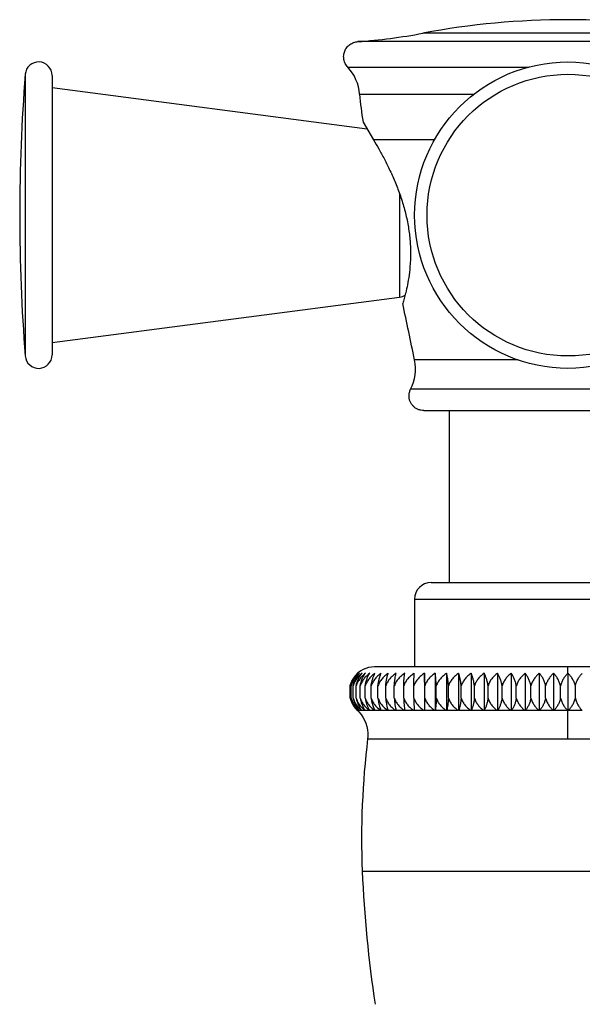
# Model space of a CAD drawing. Units: inches. Extents: x 0.3 to 21.6, y 5.3 to 13.3.
# Drawn here: x 8.3 to 9.5, y 6.4 to 8.6 of the extents above; entities that cross this region are included whole.
import ezdxf

# ---------------------------------------------------------------- set-up
doc = ezdxf.new("R2010")
doc.units = ezdxf.units.IN
doc.header["$LTSCALE"] = 1.21
doc.header["$MEASUREMENT"] = 0
doc.layers.get('0').update_dxf_attribs({"linetype": 'CONTINUOUS'})

msp = doc.modelspace()

# ---------------------------------------------------------------- linework, layer by layer
at = {"color": 9, "linetype": 'Continuous'}
for p, q in [((9.7994, 8.5661), (9.1511, 8.5661)), ((9.9447, 8.5473), (9.0058, 8.5473)), ((8.9832, 8.4902), (9.3877, 8.4902)), ((8.2626, 8.4742), (8.2626, 7.8445)), ((9.0098, 8.4297), (9.265, 8.4297)), ((9.1772, 8.3277), (9.041, 8.3277)), ((9.0991, 8.207), (9.0991, 7.9759)), ((9.3643, 7.8356), (9.1325, 7.8356)), ((9.8267, 7.7703), (9.1238, 7.7703)), ((9.1322, 7.3009), (9.8182, 7.3009)), ((9.4752, 7.1351), (9.4752, 7.1493)), ((9.0044, 7.0525), (9.0052, 7.0525)), ((9.0055, 7.0525), (9.0086, 7.0525)), ((9.0089, 7.0525), (9.014, 7.0525)), ((9.0144, 7.0525), (9.0216, 7.0525)), ((9.0221, 7.0525), (9.0313, 7.0525)), ((9.0318, 7.0525), (9.043, 7.0525)), ((9.0437, 7.0525), (9.0568, 7.0525)), ((9.0576, 7.0525), (9.0725, 7.0525)), ((9.0734, 7.0525), (9.0901, 7.0525)), ((9.091, 7.0525), (9.1094, 7.0525)), ((9.1105, 7.0525), (9.1305, 7.0525)), ((9.1317, 7.0525), (9.1532, 7.0525)), ((9.1545, 7.0525), (9.1774, 7.0525)), ((9.1787, 7.0525), (9.203, 7.0525)), ((9.2044, 7.0525), (9.2299, 7.0525)), ((9.2313, 7.0525), (9.2578, 7.0525)), ((9.2594, 7.0525), (9.2869, 7.0525)), ((9.2884, 7.0525), (9.3167, 7.0525)), ((9.3183, 7.0525), (9.3474, 7.0525)), ((9.349, 7.0525), (9.3786, 7.0525)), ((9.3803, 7.0525), (9.4103, 7.0525)), ((9.412, 7.0525), (9.4422, 7.0525)), ((9.4439, 7.0525), (9.4744, 7.0525)), ((9.4752, 6.9889), (9.4752, 7.0517)), ((9.4761, 7.0525), (9.5065, 7.0525)), ((9.0277, 6.9889), (9.9228, 6.9889)), ((9.0156, 6.693), (9.9348, 6.693))]:
    msp.add_line(p, q, dxfattribs=at)
at = {"color": 7, "linetype": 'Continuous'}
for p, q in [((8.3225, 8.4719), (8.3225, 7.8469)), ((8.3225, 8.4444), (9.0265, 8.3523)), ((9.0174, 8.3676), (9.041, 8.3277)), ((8.3225, 7.8744), (9.0991, 7.9759)), ((9.1531, 7.7224), (9.7973, 7.7224)), ((9.2102, 7.7224), (9.2102, 7.3382)), ((9.1695, 7.3382), (9.781, 7.3382)), ((9.1322, 7.3009), (9.1322, 7.1493)), ((9.0073, 7.1369), (9.0052, 7.1351)), ((9.9076, 7.1493), (9.0428, 7.1493)), ((9.1544, 7.1351), (9.1544, 7.0517)), ((9.1786, 7.1351), (9.1786, 7.0517)), ((9.2042, 7.1351), (9.2042, 7.0517)), ((9.231, 7.1351), (9.231, 7.0517)), ((9.259, 7.1351), (9.259, 7.0517)), ((9.288, 7.1351), (9.288, 7.0517)), ((9.3178, 7.1351), (9.3178, 7.0517)), ((9.3484, 7.1351), (9.3484, 7.0517)), ((9.3796, 7.1351), (9.3796, 7.0517)), ((9.4112, 7.1351), (9.4112, 7.0517)), ((9.4431, 7.1351), (9.4431, 7.0517)), ((9.4752, 7.1351), (9.4752, 7.0517)), ((8.9886, 7.0798), (8.9886, 7.1072)), ((8.9909, 7.0798), (8.9909, 7.1072)), ((8.9954, 7.0798), (8.9954, 7.1072)), ((9.0022, 7.0798), (9.0022, 7.1072)), ((9.0111, 7.0798), (9.0111, 7.1072)), ((9.0223, 7.0798), (9.0223, 7.1072)), ((9.0355, 7.0798), (9.0355, 7.1072)), ((9.0508, 7.0798), (9.0508, 7.1072)), ((9.0681, 7.0798), (9.0681, 7.1072)), ((9.0873, 7.0798), (9.0873, 7.1072)), ((9.1082, 7.0798), (9.1082, 7.1072)), ((9.1309, 7.0798), (9.1309, 7.1072)), ((9.1552, 7.0798), (9.1552, 7.1072)), ((9.181, 7.0798), (9.181, 7.1072)), ((9.2082, 7.0798), (9.2082, 7.1072)), ((9.2366, 7.0798), (9.2366, 7.1072)), ((9.2661, 7.0798), (9.2661, 7.1072)), ((9.2966, 7.0798), (9.2966, 7.1072)), ((9.3279, 7.0798), (9.3279, 7.1072)), ((9.3599, 7.0798), (9.3599, 7.1072)), ((9.3925, 7.0798), (9.3925, 7.1072)), ((9.4254, 7.0798), (9.4254, 7.1072)), ((9.4586, 7.0798), (9.4586, 7.1072)), ((9.4918, 7.0798), (9.4918, 7.1072)), ((9.0088, 7.0524), (9.0086, 7.0525)), ((9.0088, 7.0526), (9.0089, 7.0525)), ((9.0143, 7.0523), (9.014, 7.0525)), ((9.1105, 7.0526), (9.1105, 7.0525)), ((9.1106, 7.052), (9.1106, 7.0517)), ((9.1317, 7.0525), (9.1317, 7.052)), ((9.1317, 7.052), (9.1317, 7.0517)), ((9.1545, 7.0525), (9.1544, 7.0517))]:
    msp.add_line(p, q, dxfattribs=at)
for points in [[(9.0428, 7.1493), (9.0363, 7.149), (9.0299, 7.1479), (9.0238, 7.1461), (9.018, 7.1437), (9.0124, 7.1406), (9.0073, 7.1369)], [(9.0052, 7.0517), (9.0082, 7.0487), (9.013, 7.043), (9.0172, 7.0368), (9.0208, 7.0303), (9.0237, 7.0234), (9.0259, 7.0163), (9.0274, 7.009), (9.0281, 7.0015), (9.0281, 6.9941), (9.0277, 6.9889)]]:
    msp.add_lwpolyline(points, dxfattribs=at)
msp.add_circle((9.4752, 8.1594), 0.3425, dxfattribs=at)
at = {"color": 9, "linetype": 'Continuous'}
msp.add_circle((9.4752, 8.1594), 0.3149, dxfattribs=at)
at = {"color": 7, "linetype": 'Continuous'}
for centre, radius, start, end in [((9.4752, 6.8433), 1.753, 79.3437, 100.6563), ((8.9144, 9.824), 1.28, 274.0948, 280.6563), ((8.2925, 8.4719), 0.03, 0, 175.4966), ((8.9101, 8.422), 0.1, 4.4411, 43.0464), ((12.2602, 8.1594), 4.01, 175.4966, 184.5034), ((9.7025, 8.4835), 0.6948, 184.4411, 189.6058), ((9.0952, 8.0057), 0.03, 277.4523, 302.3953), ((-11.4863, 3.6059), 21.0481, 11.59271, 11.94431), ((8.2925, 7.8469), 0.03, 184.5034, 360), ((9.0345, 7.8155), 0.1, 333.1526, 11.5927), ((9.1695, 7.3009), 0.0372, 90, 180), ((9.0415, 7.095), 0.054, 132.1384, 138.4745), ((9.0419, 7.094), 0.0549, 165.3879, 166.0665), ((9.0456, 7.0935), 0.0587, 193.4895, 194.1045), ((9.0425, 7.0936), 0.0557, 194.343, 195.0294), ((9.0404, 7.0914), 0.053, 217.9143, 220.8863), ((8.9493, 6.9932), 0.0809, 46.8222, 47.0997), ((8.9503, 6.9943), 0.0794, 46.493, 47.0995), ((8.951, 6.995), 0.0785, 46.2476, 46.8171), ((9.0425, 7.0895), 0.0523, 224.1734, 225.0011), ((8.9505, 6.9946), 0.0791, 46.2491, 46.4897), ((8.9514, 6.9906), 0.0821, 48.071, 48.9157), ((8.9518, 6.9988), 0.076, 44.4362, 45.0026), ((8.9517, 6.9987), 0.0761, 44.1531, 44.4353), ((9.0462, 7.0868), 0.0507, 220.2305, 222.433), ((8.9545, 6.9868), 0.0851, 49.65, 50.3728), ((8.9549, 7.0029), 0.0733, 42.0343, 42.5999), ((8.9546, 7.0026), 0.0737, 41.752, 42.0328), ((9.052, 7.0839), 0.049, 219.6114, 219.847), ((8.9595, 6.9831), 0.0883, 51.006, 51.6664), ((8.9597, 7.0068), 0.0713, 39.2934, 39.8515), ((8.9592, 7.0065), 0.0718, 39.0153, 39.2919), ((8.9656, 6.9782), 0.0931, 52.7619, 52.9868), ((9.0607, 7.0813), 0.0482, 216.4228, 216.7147), ((8.9662, 6.979), 0.092, 52.1671, 52.7615), ((8.9659, 7.0106), 0.0701, 36.1726, 36.7151), ((8.9653, 7.0102), 0.0708, 35.9041, 36.1728), ((8.9735, 6.9731), 0.0983, 53.6951, 53.9597), ((8.9757, 6.9761), 0.0945, 53.1438, 53.6902), ((9.0723, 7.079), 0.0484, 212.837, 213.1657), ((8.9729, 7.014), 0.0704, 32.6515, 33.1706), ((8.9721, 7.0134), 0.0714, 32.3939, 32.6501), ((8.9862, 6.9721), 0.0984, 54.4935, 54.7613), ((8.9866, 6.9726), 0.0978, 53.9575, 54.4937), ((9.0874, 7.0769), 0.05, 208.8396, 209.171), ((8.9802, 7.0171), 0.0727, 28.6904, 29.171), ((8.9793, 7.0166), 0.0738, 28.4543, 28.6913), ((8.998, 6.9673), 0.1035, 55.1582, 55.4183), ((9.0003, 6.9705), 0.0995, 54.6163, 55.1534), ((9.1065, 7.075), 0.0539, 204.4162, 204.7176), ((8.9863, 7.0197), 0.0785, 24.2917, 24.7215), ((8.9848, 7.019), 0.0801, 24.0795, 24.2907), ((9.0143, 6.9665), 0.1038, 55.664, 55.9258), ((9.0154, 6.9681), 0.1019, 55.1322, 55.6624), ((9.1318, 7.0735), 0.0621, 199.5757, 199.8125), ((8.9884, 7.0219), 0.0903, 19.4541, 19.8138), ((8.9865, 7.0212), 0.0923, 19.2779, 19.4546), ((9.0313, 6.9644), 0.1059, 56.0454, 56.3046), ((9.0328, 6.9666), 0.1032, 55.5137, 56.0423), ((9.1678, 7.0724), 0.0793, 194.3469, 194.496), ((8.9791, 7.0236), 0.1157, 14.2238, 14.4973), ((8.9762, 7.0228), 0.1186, 14.0898, 14.2238), ((9.05, 6.9626), 0.1078, 56.2949, 56.552), ((9.052, 6.9656), 0.1042, 55.7631, 56.2912), ((8.9317, 7.0247), 0.181, 8.6747, 8.8461), ((9.0721, 6.9636), 0.1063, 56.4131, 56.6735), ((9.0727, 6.9646), 0.1052, 55.8893, 56.4128), ((9.0951, 6.9641), 0.1058, 55.8917, 56.6754), ((9.1195, 6.9649), 0.105, 55.7654, 56.5507), ((9.3585, 7.0245), 0.1819, 171.1556, 171.411), ((9.1452, 6.9658), 0.1042, 55.5164, 56.3043), ((9.3163, 7.0236), 0.1156, 165.5022, 165.9126), ((9.1725, 6.9677), 0.1024, 55.1337, 55.926), ((9.3167, 7.0217), 0.0907, 160.1882, 160.7252), ((9.2008, 6.9698), 0.1005, 54.6183, 55.4158), ((9.3308, 7.0196), 0.0786, 155.2815, 155.9236), ((9.2303, 6.9724), 0.0981, 53.9585, 54.7625), ((9.3521, 7.017), 0.0729, 150.829, 151.5483), ((9.2607, 6.9755), 0.0953, 53.1454, 53.9568), ((9.3774, 7.0139), 0.0705, 146.8345, 147.6092), ((9.2918, 6.9788), 0.0923, 52.1675, 52.9869), ((9.4053, 7.0105), 0.0702, 143.2847, 144.0972), ((9.3236, 6.9825), 0.089, 51.0082, 51.8359), ((9.435, 7.0068), 0.0713, 140.1532, 140.9876), ((9.3558, 6.9865), 0.0856, 49.6497, 50.4857), ((9.4659, 7.0029), 0.0733, 137.4037, 138.249), ((9.3882, 6.9905), 0.0822, 48.0714, 48.9143), ((9.4976, 6.9988), 0.0759, 134.9991, 135.8482), ((9.4206, 6.9947), 0.079, 46.2482, 47.0958), ((9.5298, 6.9947), 0.0789, 132.9041, 133.7519), ((9.4528, 6.9988), 0.076, 44.1521, 45.0006), ((10.8492, 6.7668), 1.835, 173.0492, 182.3046), ((11.6525, 6.7992), 2.639, 182.3046, 188.8066)]:
    msp.add_arc(centre, radius, start, end, dxfattribs=at)
for points, knots in [([(8.9832, 8.4902), (8.9821, 8.4914), (8.9801, 8.4939), (8.9776, 8.498), (8.9758, 8.5025), (8.9746, 8.5071), (8.974, 8.5119), (8.9741, 8.5167), (8.9749, 8.5214), (8.9764, 8.526), (8.9784, 8.5303), (8.9811, 8.5343), (8.9843, 8.5379), (8.9879, 8.541), (8.992, 8.5435), (8.9964, 8.5454), (9.001, 8.5467), (9.0042, 8.5472), (9.0058, 8.5473)], [0, 0, 0, 0, 0.062498, 0.124998, 0.187499, 0.25, 0.3125, 0.374998, 0.437497, 0.499998, 0.562499, 0.625, 0.687499, 0.749998, 0.812498, 0.874998, 0.9375, 1, 1, 1, 1]), ([(9.041, 8.3277), (9.045, 8.321), (9.0532, 8.3068), (9.0655, 8.284), (9.078, 8.2588), (9.0901, 8.2314), (9.1012, 8.2023), (9.109, 8.1769), (9.1142, 8.1561), (9.1174, 8.1404), (9.12, 8.1247), (9.1219, 8.1092), (9.1231, 8.0939), (9.1236, 8.079), (9.1235, 8.0646), (9.1227, 8.0468), (9.1206, 8.0264), (9.117, 8.0048), (9.1131, 7.9874), (9.1095, 7.9735), (9.1072, 7.9656), (9.1062, 7.962)], [0, 0, 0, 0, 0.060342, 0.128288, 0.20218, 0.280609, 0.362272, 0.445815, 0.487823, 0.529695, 0.571195, 0.612075, 0.652084, 0.690975, 0.728508, 0.76446, 0.830767, 0.888298, 0.935474, 0.970719, 1, 1, 1, 1]), ([(9.1201, 7.7554), (9.1201, 7.7579), (9.1208, 7.7631), (9.1226, 7.768), (9.1238, 7.7703)], [0, 0, 0, 0, 0.499953, 1, 1, 1, 1]), ([(9.1531, 7.7224), (9.151, 7.7224), (9.1477, 7.7227), (9.1436, 7.7238), (9.1395, 7.7252), (9.1356, 7.7273), (9.1322, 7.7298), (9.1298, 7.732), (9.1276, 7.7344), (9.125, 7.7379), (9.123, 7.7417), (9.1215, 7.7458), (9.1205, 7.75), (9.1201, 7.7532), (9.1201, 7.7554)], [0, 0, 0, 0, 0.12492, 0.187455, 0.249993, 0.374925, 0.437463, 0.5, 0.562537, 0.625075, 0.750007, 0.812545, 0.87508, 1, 1, 1, 1]), ([(9.0063, 7.1351), (9.0043, 7.1334), (9.0005, 7.1296), (8.9955, 7.1231), (8.9913, 7.1156), (8.9894, 7.11), (8.9886, 7.1072)], [0, 0, 0, 0, 0.234917, 0.479469, 0.734556, 1, 1, 1, 1]), ([(8.9888, 7.1078), (8.9895, 7.1106), (8.9913, 7.116), (8.9952, 7.1233), (8.9998, 7.1297), (9.0034, 7.1334), (9.0052, 7.1351)], [0, 0, 0, 0, 0.268269, 0.524297, 0.767884, 1, 1, 1, 1]), ([(8.9909, 7.1072), (8.9915, 7.11), (8.9932, 7.1155), (8.9963, 7.1218), (8.9991, 7.1264), (9.0021, 7.1305), (9.0046, 7.1333), (9.0063, 7.1351)], [0, 0, 0, 0, 0.271785, 0.529088, 0.652168, 0.771584, 1, 1, 1, 1]), ([(9.0096, 7.1351), (9.0075, 7.1334), (9.0034, 7.1296), (8.9991, 7.1242), (8.996, 7.1194), (8.994, 7.1156), (8.9922, 7.1115), (8.9913, 7.1086), (8.9909, 7.1072)], [0, 0, 0, 0, 0.237625, 0.483044, 0.609049, 0.737249, 0.867621, 1, 1, 1, 1]), ([(8.9954, 7.1072), (8.996, 7.11), (8.9972, 7.1142), (8.9993, 7.1194), (9.0016, 7.1242), (9.0049, 7.1295), (9.008, 7.1333), (9.0096, 7.1351)], [0, 0, 0, 0, 0.275273, 0.406818, 0.533997, 0.775182, 1, 1, 1, 1]), ([(9.0151, 7.1351), (9.0129, 7.1334), (9.0086, 7.1296), (9.004, 7.1242), (9.0008, 7.1194), (8.9986, 7.1156), (8.9968, 7.1115), (8.9958, 7.1086), (8.9954, 7.1072)], [0, 0, 0, 0, 0.240139, 0.486442, 0.612239, 0.739791, 0.869088, 1, 1, 1, 1]), ([(9.0022, 7.1072), (9.0027, 7.11), (9.0041, 7.1154), (9.0071, 7.1229), (9.0107, 7.1295), (9.0136, 7.1333), (9.0151, 7.1351)], [0, 0, 0, 0, 0.278934, 0.538897, 0.778931, 1, 1, 1, 1]), ([(9.0227, 7.1351), (9.0204, 7.1334), (9.016, 7.1297), (9.0102, 7.1231), (9.0062, 7.1169), (9.0036, 7.1115), (9.0026, 7.1086), (9.0022, 7.1072)], [0, 0, 0, 0, 0.24241, 0.489559, 0.741996, 0.870368, 1, 1, 1, 1]), ([(9.0111, 7.1072), (9.0116, 7.11), (9.0129, 7.1154), (9.0155, 7.1229), (9.0188, 7.1294), (9.0213, 7.1333), (9.0227, 7.1351)], [0, 0, 0, 0, 0.282611, 0.543976, 0.782825, 1, 1, 1, 1]), ([(9.0324, 7.1351), (9.03, 7.1334), (9.0254, 7.1297), (9.0194, 7.1232), (9.0153, 7.1169), (9.0127, 7.1115), (9.0116, 7.1086), (9.0111, 7.1072)], [0, 0, 0, 0, 0.244335, 0.492183, 0.743971, 0.871512, 1, 1, 1, 1]), ([(9.0223, 7.1072), (9.0227, 7.11), (9.0238, 7.1154), (9.0261, 7.1229), (9.0289, 7.1294), (9.0312, 7.1333), (9.0324, 7.1351)], [0, 0, 0, 0, 0.286253, 0.549036, 0.786734, 1, 1, 1, 1]), ([(9.0441, 7.1351), (9.0417, 7.1334), (9.037, 7.1297), (9.0308, 7.1232), (9.0266, 7.1169), (9.0238, 7.1115), (9.0227, 7.1086), (9.0223, 7.1072)], [0, 0, 0, 0, 0.24597, 0.494419, 0.745658, 0.872491, 1, 1, 1, 1]), ([(9.0355, 7.1072), (9.0359, 7.11), (9.0368, 7.1153), (9.0388, 7.1228), (9.0412, 7.1294), (9.0431, 7.1333), (9.0441, 7.1351)], [0, 0, 0, 0, 0.289748, 0.553922, 0.790537, 1, 1, 1, 1]), ([(9.0579, 7.1351), (9.0554, 7.1334), (9.0506, 7.1297), (9.0443, 7.1232), (9.0399, 7.1169), (9.0371, 7.1115), (9.036, 7.1086), (9.0355, 7.1072)], [0, 0, 0, 0, 0.24732, 0.49627, 0.74706, 0.873305, 1, 1, 1, 1]), ([(9.0508, 7.1072), (9.0511, 7.11), (9.0519, 7.1153), (9.0533, 7.1217), (9.0546, 7.1264), (9.0556, 7.1295), (9.0567, 7.1324), (9.0575, 7.1342), (9.0579, 7.1351)], [0, 0, 0, 0, 0.292934, 0.558383, 0.679978, 0.794046, 0.900679, 1, 1, 1, 1]), ([(9.0736, 7.1351), (9.0711, 7.1334), (9.0662, 7.1297), (9.0598, 7.1232), (9.0553, 7.1169), (9.0525, 7.1115), (9.0513, 7.1086), (9.0508, 7.1072)], [0, 0, 0, 0, 0.248392, 0.497743, 0.748177, 0.873955, 1, 1, 1, 1]), ([(9.0681, 7.1072), (9.0683, 7.11), (9.0689, 7.1153), (9.07, 7.1217), (9.071, 7.1264), (9.0718, 7.1295), (9.0727, 7.1324), (9.0733, 7.1342), (9.0736, 7.1351)], [0, 0, 0, 0, 0.295753, 0.562369, 0.68381, 0.797187, 0.902556, 1, 1, 1, 1]), ([(9.0912, 7.1351), (9.0887, 7.1334), (9.0837, 7.1297), (9.0783, 7.1243), (9.0745, 7.1195), (9.0719, 7.1156), (9.0698, 7.1115), (9.0686, 7.1086), (9.0681, 7.1072)], [0, 0, 0, 0, 0.249132, 0.498724, 0.623827, 0.749071, 0.87447, 1, 1, 1, 1]), ([(9.0873, 7.1072), (9.0874, 7.11), (9.0878, 7.1153), (9.0888, 7.1227), (9.0897, 7.1284), (9.0906, 7.1324), (9.091, 7.1342), (9.0912, 7.1351)], [0, 0, 0, 0, 0.298027, 0.565601, 0.799735, 0.904085, 1, 1, 1, 1]), ([(9.1106, 7.1351), (9.108, 7.1334), (9.1031, 7.1297), (9.0975, 7.1243), (9.0937, 7.1195), (9.0911, 7.1156), (9.0889, 7.1115), (9.0878, 7.1086), (9.0873, 7.1072)], [0, 0, 0, 0, 0.249661, 0.499453, 0.624517, 0.749627, 0.874794, 1, 1, 1, 1]), ([(9.1082, 7.1072), (9.1083, 7.11), (9.1086, 7.1153), (9.1091, 7.1227), (9.1098, 7.1292), (9.1103, 7.1332), (9.1106, 7.1351)], [0, 0, 0, 0, 0.299618, 0.567868, 0.801551, 1, 1, 1, 1]), ([(9.1317, 7.1351), (9.1291, 7.1334), (9.1241, 7.1297), (9.1186, 7.1243), (9.1147, 7.1195), (9.1121, 7.1156), (9.1099, 7.1115), (9.1087, 7.1086), (9.1082, 7.1072)], [0, 0, 0, 0, 0.249925, 0.499817, 0.624862, 0.749904, 0.874956, 1, 1, 1, 1]), ([(9.1309, 7.1072), (9.131, 7.11), (9.131, 7.1153), (9.1312, 7.1227), (9.1315, 7.1292), (9.1316, 7.1332), (9.1317, 7.1351)], [0, 0, 0, 0, 0.300436, 0.569033, 0.802482, 1, 1, 1, 1]), ([(9.1544, 7.1351), (9.1518, 7.1334), (9.1468, 7.1297), (9.1413, 7.1243), (9.1374, 7.1195), (9.1348, 7.1156), (9.1326, 7.1115), (9.1314, 7.1086), (9.1309, 7.1072)], [0, 0, 0, 0, 0.249925, 0.499817, 0.624862, 0.749904, 0.874956, 1, 1, 1, 1]), ([(9.1552, 7.1072), (9.1552, 7.11), (9.1551, 7.1153), (9.1549, 7.1227), (9.1547, 7.1292), (9.1545, 7.1332), (9.1544, 7.1351)], [0, 0, 0, 0, 0.300436, 0.569033, 0.802482, 1, 1, 1, 1]), ([(9.1786, 7.1351), (9.176, 7.1334), (9.171, 7.1297), (9.1655, 7.1243), (9.1617, 7.1195), (9.1591, 7.1156), (9.1569, 7.1115), (9.1557, 7.1086), (9.1552, 7.1072)], [0, 0, 0, 0, 0.249661, 0.499453, 0.624517, 0.749627, 0.874794, 1, 1, 1, 1]), ([(9.181, 7.1072), (9.1809, 7.11), (9.1807, 7.1153), (9.1801, 7.1227), (9.1794, 7.1292), (9.1789, 7.1332), (9.1786, 7.1351)], [0, 0, 0, 0, 0.299618, 0.567868, 0.801551, 1, 1, 1, 1]), ([(9.2042, 7.1351), (9.2016, 7.1334), (9.1967, 7.1297), (9.1912, 7.1243), (9.1874, 7.1195), (9.1849, 7.1156), (9.1827, 7.1115), (9.1815, 7.1086), (9.181, 7.1072)], [0, 0, 0, 0, 0.249132, 0.498724, 0.623827, 0.749071, 0.87447, 1, 1, 1, 1]), ([(9.2082, 7.1072), (9.208, 7.11), (9.2076, 7.1153), (9.2067, 7.1227), (9.2057, 7.1284), (9.2049, 7.1324), (9.2044, 7.1342), (9.2042, 7.1351)], [0, 0, 0, 0, 0.298027, 0.565601, 0.799735, 0.904085, 1, 1, 1, 1]), ([(9.231, 7.1351), (9.2285, 7.1334), (9.2236, 7.1297), (9.2171, 7.1232), (9.2127, 7.1169), (9.2098, 7.1115), (9.2087, 7.1086), (9.2082, 7.1072)], [0, 0, 0, 0, 0.248392, 0.497743, 0.748177, 0.873955, 1, 1, 1, 1]), ([(9.2366, 7.1072), (9.2364, 7.11), (9.2358, 7.1153), (9.2347, 7.1217), (9.2336, 7.1264), (9.2328, 7.1295), (9.232, 7.1324), (9.2313, 7.1342), (9.231, 7.1351)], [0, 0, 0, 0, 0.295753, 0.562369, 0.68381, 0.797187, 0.902556, 1, 1, 1, 1]), ([(9.259, 7.1351), (9.2565, 7.1334), (9.2517, 7.1297), (9.2454, 7.1232), (9.241, 7.1169), (9.2382, 7.1115), (9.2371, 7.1086), (9.2366, 7.1072)], [0, 0, 0, 0, 0.24732, 0.49627, 0.74706, 0.873305, 1, 1, 1, 1]), ([(9.2661, 7.1072), (9.2658, 7.11), (9.2651, 7.1153), (9.2637, 7.1217), (9.2623, 7.1264), (9.2613, 7.1295), (9.2602, 7.1324), (9.2594, 7.1342), (9.259, 7.1351)], [0, 0, 0, 0, 0.292934, 0.558383, 0.679978, 0.794046, 0.900679, 1, 1, 1, 1]), ([(9.288, 7.1351), (9.2855, 7.1334), (9.2809, 7.1297), (9.2747, 7.1232), (9.2704, 7.1169), (9.2677, 7.1115), (9.2666, 7.1086), (9.2661, 7.1072)], [0, 0, 0, 0, 0.24597, 0.494419, 0.745658, 0.872491, 1, 1, 1, 1]), ([(9.2966, 7.1072), (9.2962, 7.11), (9.2953, 7.1153), (9.2933, 7.1228), (9.2909, 7.1294), (9.289, 7.1333), (9.288, 7.1351)], [0, 0, 0, 0, 0.289748, 0.553922, 0.790537, 1, 1, 1, 1]), ([(9.3178, 7.1351), (9.3155, 7.1334), (9.3109, 7.1297), (9.3049, 7.1232), (9.3008, 7.1169), (9.2981, 7.1115), (9.2971, 7.1086), (9.2966, 7.1072)], [0, 0, 0, 0, 0.244335, 0.492183, 0.743971, 0.871512, 1, 1, 1, 1]), ([(9.3279, 7.1072), (9.3275, 7.11), (9.3264, 7.1154), (9.3241, 7.1229), (9.3213, 7.1294), (9.319, 7.1333), (9.3178, 7.1351)], [0, 0, 0, 0, 0.286253, 0.549036, 0.786734, 1, 1, 1, 1]), ([(9.3484, 7.1351), (9.3461, 7.1334), (9.3417, 7.1297), (9.3359, 7.1231), (9.3319, 7.1169), (9.3294, 7.1115), (9.3284, 7.1086), (9.3279, 7.1072)], [0, 0, 0, 0, 0.24241, 0.489559, 0.741996, 0.870368, 1, 1, 1, 1]), ([(9.3599, 7.1072), (9.3595, 7.11), (9.3582, 7.1154), (9.3555, 7.1229), (9.3523, 7.1294), (9.3498, 7.1333), (9.3484, 7.1351)], [0, 0, 0, 0, 0.282611, 0.543976, 0.782825, 1, 1, 1, 1]), ([(9.3796, 7.1351), (9.3774, 7.1334), (9.3732, 7.1296), (9.3686, 7.1242), (9.3653, 7.1194), (9.3632, 7.1156), (9.3614, 7.1115), (9.3604, 7.1086), (9.3599, 7.1072)], [0, 0, 0, 0, 0.240139, 0.486442, 0.612239, 0.739791, 0.869088, 1, 1, 1, 1]), ([(9.3925, 7.1072), (9.3919, 7.11), (9.3905, 7.1154), (9.3876, 7.1229), (9.3839, 7.1295), (9.3811, 7.1333), (9.3796, 7.1351)], [0, 0, 0, 0, 0.278934, 0.538897, 0.778931, 1, 1, 1, 1]), ([(9.4112, 7.1351), (9.4091, 7.1334), (9.4051, 7.1296), (9.4007, 7.1242), (9.3976, 7.1194), (9.3956, 7.1156), (9.3938, 7.1115), (9.3929, 7.1086), (9.3925, 7.1072)], [0, 0, 0, 0, 0.237625, 0.483044, 0.609049, 0.737249, 0.867621, 1, 1, 1, 1]), ([(9.4254, 7.1072), (9.4248, 7.11), (9.4236, 7.1142), (9.4215, 7.1194), (9.4192, 7.1242), (9.416, 7.1295), (9.4129, 7.1333), (9.4112, 7.1351)], [0, 0, 0, 0, 0.275273, 0.406818, 0.533997, 0.775182, 1, 1, 1, 1]), ([(9.4431, 7.1351), (9.4411, 7.1334), (9.4373, 7.1296), (9.4323, 7.1231), (9.4282, 7.1156), (9.4262, 7.11), (9.4254, 7.1072)], [0, 0, 0, 0, 0.234917, 0.479469, 0.734556, 1, 1, 1, 1]), ([(9.4586, 7.1072), (9.4579, 7.11), (9.4562, 7.1155), (9.4532, 7.1218), (9.4504, 7.1264), (9.4474, 7.1305), (9.4449, 7.1333), (9.4431, 7.1351)], [0, 0, 0, 0, 0.271785, 0.529088, 0.652168, 0.771584, 1, 1, 1, 1]), ([(9.4752, 7.1351), (9.4733, 7.1334), (9.4697, 7.1296), (9.465, 7.123), (9.4611, 7.1155), (9.4593, 7.11), (9.4586, 7.1072)], [0, 0, 0, 0, 0.231816, 0.475316, 0.731478, 1, 1, 1, 1]), ([(9.4918, 7.1072), (9.4911, 7.11), (9.4893, 7.1155), (9.4854, 7.123), (9.4807, 7.1296), (9.4771, 7.1334), (9.4752, 7.1351)], [0, 0, 0, 0, 0.268522, 0.524684, 0.768184, 1, 1, 1, 1]), ([(9.4918, 7.1072), (9.4925, 7.11), (9.4942, 7.1155), (9.4972, 7.1218), (9.5001, 7.1264), (9.503, 7.1305), (9.5055, 7.1333), (9.5073, 7.1351)], [0, 0, 0, 0, 0.271785, 0.529088, 0.652168, 0.771584, 1, 1, 1, 1]), ([(8.9888, 7.0792), (8.9894, 7.0765), (8.9912, 7.0713), (8.9942, 7.0652), (8.997, 7.0608), (9.0001, 7.0569), (9.0026, 7.0542), (9.0044, 7.0525)], [0, 0, 0, 0, 0.26808, 0.524388, 0.647805, 0.768074, 1, 1, 1, 1]), ([(8.9888, 7.0792), (8.9895, 7.0765), (8.9913, 7.0712), (8.9946, 7.0652), (8.9976, 7.0608), (9.0008, 7.0568), (9.0035, 7.0541), (9.0054, 7.0525)], [0, 0, 0, 0, 0.265078, 0.520275, 0.643944, 0.765002, 1, 1, 1, 1]), ([(8.9909, 7.0798), (8.9915, 7.0771), (8.993, 7.0719), (8.9957, 7.0658), (8.9983, 7.0614), (9.0011, 7.0574), (9.0034, 7.0547), (9.005, 7.053)], [0, 0, 0, 0, 0.270873, 0.528384, 0.651636, 0.771176, 1, 1, 1, 1]), ([(8.9909, 7.0798), (8.9916, 7.077), (8.9936, 7.0716), (8.997, 7.0654), (9.0003, 7.061), (9.0037, 7.0569), (9.0066, 7.0542), (9.0086, 7.0525)], [0, 0, 0, 0, 0.262489, 0.516796, 0.640706, 0.762443, 1, 1, 1, 1]), ([(8.9954, 7.0798), (8.9959, 7.0773), (8.9969, 7.0735), (8.9987, 7.0687), (9.0002, 7.0654), (9.0018, 7.0622), (9.0041, 7.0584), (9.0061, 7.0557), (9.0075, 7.0541)], [0, 0, 0, 0, 0.272675, 0.403865, 0.531146, 0.654329, 0.773413, 1, 1, 1, 1]), ([(8.9954, 7.0798), (8.9962, 7.077), (8.9982, 7.0716), (9.0019, 7.0654), (9.0053, 7.061), (9.0089, 7.0569), (9.0119, 7.0542), (9.014, 7.0525)], [0, 0, 0, 0, 0.259971, 0.513372, 0.637504, 0.759906, 1, 1, 1, 1]), ([(9.0022, 7.0798), (9.0027, 7.0771), (9.0037, 7.0731), (9.0054, 7.068), (9.0069, 7.0644), (9.0085, 7.0611), (9.0109, 7.0571), (9.0129, 7.0544), (9.0143, 7.0527)], [0, 0, 0, 0, 0.278147, 0.410802, 0.538565, 0.661228, 0.778839, 1, 1, 1, 1]), ([(9.0022, 7.0798), (9.0026, 7.0784), (9.0035, 7.0756), (9.0053, 7.0716), (9.0074, 7.0678), (9.0098, 7.0643), (9.0124, 7.061), (9.0162, 7.0569), (9.0194, 7.0542), (9.0216, 7.0525)], [0, 0, 0, 0, 0.129503, 0.257853, 0.384895, 0.510564, 0.634841, 0.75778, 1, 1, 1, 1]), ([(9.0111, 7.0798), (9.0116, 7.0771), (9.0125, 7.0731), (9.014, 7.068), (9.0153, 7.0645), (9.0168, 7.0612), (9.0189, 7.0572), (9.0206, 7.0544), (9.0219, 7.0527)], [0, 0, 0, 0, 0.281597, 0.415234, 0.543401, 0.665836, 0.782559, 1, 1, 1, 1]), ([(9.0111, 7.0798), (9.0116, 7.0784), (9.0126, 7.0756), (9.0144, 7.0716), (9.0166, 7.0678), (9.0191, 7.0643), (9.0218, 7.0609), (9.0257, 7.0569), (9.029, 7.0542), (9.0313, 7.0525)], [0, 0, 0, 0, 0.128381, 0.255896, 0.382424, 0.507923, 0.63238, 0.755838, 1, 1, 1, 1]), ([(9.0223, 7.0798), (9.0227, 7.0771), (9.0234, 7.0731), (9.0248, 7.068), (9.0259, 7.0645), (9.0272, 7.0612), (9.029, 7.0572), (9.0306, 7.0545), (9.0317, 7.0527)], [0, 0, 0, 0, 0.284985, 0.4196, 0.54818, 0.670406, 0.786266, 1, 1, 1, 1]), ([(9.0223, 7.0798), (9.0227, 7.0784), (9.0237, 7.0756), (9.0256, 7.0716), (9.0279, 7.0678), (9.0304, 7.0643), (9.0333, 7.0609), (9.0363, 7.0579), (9.0396, 7.0551), (9.0419, 7.0533), (9.043, 7.0525)], [0, 0, 0, 0, 0.127403, 0.254186, 0.38026, 0.5056, 0.630198, 0.754082, 0.87734, 1, 1, 1, 1]), ([(9.0355, 7.0798), (9.0358, 7.0771), (9.0365, 7.0731), (9.0377, 7.068), (9.0389, 7.0635), (9.0408, 7.0583), (9.0426, 7.0545), (9.0436, 7.0528)], [0, 0, 0, 0, 0.288271, 0.423847, 0.552845, 0.789852, 1, 1, 1, 1]), ([(9.0355, 7.0798), (9.036, 7.0784), (9.037, 7.0756), (9.039, 7.0716), (9.0413, 7.0678), (9.0439, 7.0643), (9.0468, 7.0609), (9.0499, 7.0579), (9.0532, 7.0551), (9.0556, 7.0533), (9.0568, 7.0525)], [0, 0, 0, 0, 0.126603, 0.252793, 0.378507, 0.503732, 0.628461, 0.752714, 0.87656, 1, 1, 1, 1]), ([(9.0508, 7.0798), (9.0511, 7.0771), (9.0516, 7.0732), (9.0526, 7.0681), (9.0536, 7.0635), (9.0551, 7.0584), (9.0566, 7.0545), (9.0574, 7.0528)], [0, 0, 0, 0, 0.291277, 0.427736, 0.557122, 0.793224, 1, 1, 1, 1]), ([(9.0508, 7.0798), (9.0513, 7.0784), (9.0523, 7.0756), (9.0543, 7.0716), (9.0567, 7.0678), (9.0593, 7.0643), (9.0623, 7.0609), (9.0655, 7.0579), (9.0689, 7.0551), (9.0713, 7.0533), (9.0725, 7.0525)], [0, 0, 0, 0, 0.125964, 0.251683, 0.37711, 0.502245, 0.627081, 0.751629, 0.875941, 1, 1, 1, 1]), ([(9.0681, 7.0798), (9.0683, 7.0771), (9.0687, 7.0732), (9.0695, 7.0681), (9.0703, 7.0635), (9.0715, 7.0584), (9.0726, 7.0545), (9.0733, 7.0527)], [0, 0, 0, 0, 0.293961, 0.431212, 0.560947, 0.796243, 1, 1, 1, 1]), ([(9.0681, 7.0798), (9.0686, 7.0784), (9.0696, 7.0756), (9.0717, 7.0716), (9.074, 7.0678), (9.0767, 7.0643), (9.0797, 7.0609), (9.083, 7.0579), (9.0864, 7.0551), (9.0888, 7.0533), (9.0901, 7.0525)], [0, 0, 0, 0, 0.125486, 0.250852, 0.376066, 0.501134, 0.626052, 0.750822, 0.87548, 1, 1, 1, 1]), ([(9.0873, 7.0798), (9.0874, 7.0771), (9.0878, 7.072), (9.0886, 7.0647), (9.0897, 7.0584), (9.0905, 7.0545), (9.091, 7.0527)], [0, 0, 0, 0, 0.296207, 0.564141, 0.798775, 1, 1, 1, 1]), ([(9.0873, 7.0798), (9.0877, 7.0784), (9.0888, 7.0756), (9.0909, 7.0716), (9.0933, 7.0678), (9.096, 7.0643), (9.099, 7.0609), (9.1023, 7.0579), (9.1058, 7.0551), (9.1082, 7.0533), (9.1094, 7.0525)], [0, 0, 0, 0, 0.125167, 0.250299, 0.375371, 0.500395, 0.625367, 0.750283, 0.875173, 1, 1, 1, 1]), ([(9.1082, 7.0798), (9.1083, 7.0771), (9.1086, 7.072), (9.1091, 7.0647), (9.1097, 7.0583), (9.1102, 7.0544), (9.1105, 7.0526)], [0, 0, 0, 0, 0.2979, 0.566563, 0.800687, 1, 1, 1, 1]), ([(9.1082, 7.0798), (9.1087, 7.0784), (9.1098, 7.0756), (9.1119, 7.0716), (9.1143, 7.0678), (9.117, 7.0643), (9.12, 7.0609), (9.1233, 7.0579), (9.1268, 7.055), (9.1293, 7.0533), (9.1305, 7.0525)], [0, 0, 0, 0, 0.125008, 0.250023, 0.375025, 0.500027, 0.625026, 0.750015, 0.875021, 1, 1, 1, 1]), ([(9.1309, 7.0798), (9.131, 7.0771), (9.131, 7.0719), (9.1312, 7.0646), (9.1314, 7.0582), (9.1316, 7.0543), (9.1317, 7.0525)], [0, 0, 0, 0, 0.299151, 0.568323, 0.80204, 1, 1, 1, 1]), ([(9.1309, 7.0798), (9.1314, 7.0784), (9.1325, 7.0756), (9.1346, 7.0716), (9.137, 7.0678), (9.1397, 7.0643), (9.1427, 7.0609), (9.146, 7.0579), (9.1495, 7.0551), (9.152, 7.0533), (9.1532, 7.0525)], [0, 0, 0, 0, 0.125008, 0.250023, 0.375025, 0.500027, 0.625025, 0.750015, 0.875021, 1, 1, 1, 1]), ([(9.1552, 7.0798), (9.1552, 7.0771), (9.1551, 7.0719), (9.1549, 7.0646), (9.1547, 7.0582), (9.1546, 7.0543), (9.1545, 7.0525)], [0, 0, 0, 0, 0.299147, 0.568318, 0.802039, 1, 1, 1, 1]), ([(9.1552, 7.0798), (9.1557, 7.0784), (9.1568, 7.0756), (9.1588, 7.0716), (9.1612, 7.0678), (9.164, 7.0643), (9.167, 7.0609), (9.1703, 7.0579), (9.1737, 7.055), (9.1762, 7.0533), (9.1774, 7.0525)], [0, 0, 0, 0, 0.125168, 0.250299, 0.375371, 0.500396, 0.625368, 0.750285, 0.875174, 1, 1, 1, 1]), ([(9.181, 7.0798), (9.1809, 7.0771), (9.1807, 7.0719), (9.1802, 7.0646), (9.1795, 7.0582), (9.179, 7.0543), (9.1787, 7.0525)], [0, 0, 0, 0, 0.298374, 0.567199, 0.801139, 1, 1, 1, 1]), ([(9.181, 7.0798), (9.1815, 7.0784), (9.1826, 7.0756), (9.1846, 7.0716), (9.187, 7.0678), (9.1897, 7.0643), (9.1927, 7.0609), (9.1959, 7.0579), (9.1993, 7.0551), (9.2018, 7.0533), (9.203, 7.0525)], [0, 0, 0, 0, 0.125486, 0.250852, 0.376065, 0.501134, 0.626051, 0.75082, 0.875479, 1, 1, 1, 1]), ([(9.2082, 7.0798), (9.208, 7.0771), (9.2076, 7.0719), (9.2068, 7.0646), (9.2057, 7.0582), (9.2049, 7.0543), (9.2044, 7.0525)], [0, 0, 0, 0, 0.296864, 0.565021, 0.799404, 1, 1, 1, 1]), ([(9.2082, 7.0798), (9.2086, 7.0784), (9.2097, 7.0756), (9.2117, 7.0716), (9.214, 7.0678), (9.2167, 7.0643), (9.2197, 7.0609), (9.2229, 7.0579), (9.2263, 7.0551), (9.2286, 7.0533), (9.2299, 7.0525)], [0, 0, 0, 0, 0.125964, 0.251683, 0.37711, 0.502245, 0.627081, 0.751629, 0.875941, 1, 1, 1, 1]), ([(9.2366, 7.0798), (9.2364, 7.0771), (9.2359, 7.0731), (9.2352, 7.0679), (9.2343, 7.0633), (9.2332, 7.0582), (9.2319, 7.0543), (9.2313, 7.0525)], [0, 0, 0, 0, 0.294701, 0.432145, 0.561934, 0.796941, 1, 1, 1, 1]), ([(9.2366, 7.0798), (9.237, 7.0784), (9.2381, 7.0756), (9.24, 7.0716), (9.2423, 7.0678), (9.245, 7.0643), (9.2478, 7.0609), (9.251, 7.0579), (9.2543, 7.0551), (9.2567, 7.0533), (9.2578, 7.0525)], [0, 0, 0, 0, 0.126603, 0.252794, 0.378507, 0.503732, 0.628463, 0.752716, 0.876561, 1, 1, 1, 1]), ([(9.2661, 7.0798), (9.2658, 7.0771), (9.2653, 7.0731), (9.2643, 7.0679), (9.2632, 7.0633), (9.2617, 7.0581), (9.2602, 7.0543), (9.2594, 7.0525)], [0, 0, 0, 0, 0.292007, 0.428654, 0.558089, 0.793899, 1, 1, 1, 1]), ([(9.2661, 7.0798), (9.2666, 7.0784), (9.2676, 7.0756), (9.2695, 7.0716), (9.2717, 7.0678), (9.2743, 7.0643), (9.2771, 7.0609), (9.2801, 7.0579), (9.2834, 7.0551), (9.2857, 7.0533), (9.2869, 7.0525)], [0, 0, 0, 0, 0.127403, 0.254186, 0.38026, 0.5056, 0.630196, 0.75408, 0.877339, 1, 1, 1, 1]), ([(9.2966, 7.0798), (9.2963, 7.0771), (9.2956, 7.0731), (9.2944, 7.0679), (9.2931, 7.0633), (9.2912, 7.0581), (9.2894, 7.0543), (9.2884, 7.0525)], [0, 0, 0, 0, 0.288912, 0.424651, 0.55369, 0.790439, 1, 1, 1, 1]), ([(9.2966, 7.0798), (9.297, 7.0784), (9.298, 7.0756), (9.2999, 7.0716), (9.302, 7.0678), (9.3045, 7.0643), (9.3073, 7.0609), (9.3102, 7.0579), (9.3134, 7.0551), (9.3156, 7.0533), (9.3167, 7.0525)], [0, 0, 0, 0, 0.128364, 0.25586, 0.382371, 0.507852, 0.632292, 0.755731, 0.878283, 1, 1, 1, 1]), ([(9.3279, 7.0798), (9.3275, 7.0771), (9.3268, 7.0731), (9.3254, 7.0679), (9.3242, 7.0643), (9.3229, 7.061), (9.3211, 7.057), (9.3195, 7.0542), (9.3183, 7.0525)], [0, 0, 0, 0, 0.285514, 0.420262, 0.548871, 0.671028, 0.786738, 1, 1, 1, 1]), ([(9.3279, 7.0798), (9.3283, 7.0784), (9.3293, 7.0756), (9.3311, 7.0716), (9.3332, 7.0678), (9.3356, 7.0643), (9.3382, 7.061), (9.342, 7.0569), (9.3452, 7.0542), (9.3474, 7.0525)], [0, 0, 0, 0, 0.129503, 0.257853, 0.384895, 0.510564, 0.634841, 0.75778, 1, 1, 1, 1]), ([(9.3599, 7.0798), (9.3595, 7.0771), (9.3586, 7.073), (9.357, 7.0679), (9.3557, 7.0643), (9.3542, 7.061), (9.3521, 7.057), (9.3503, 7.0542), (9.349, 7.0525)], [0, 0, 0, 0, 0.281985, 0.415719, 0.543905, 0.666288, 0.782903, 1, 1, 1, 1]), ([(9.3599, 7.0798), (9.3607, 7.077), (9.3628, 7.0716), (9.3664, 7.0654), (9.3698, 7.061), (9.3734, 7.0569), (9.3765, 7.0542), (9.3786, 7.0525)], [0, 0, 0, 0, 0.259972, 0.513373, 0.637506, 0.759908, 1, 1, 1, 1]), ([(9.3925, 7.0798), (9.392, 7.0771), (9.391, 7.073), (9.3892, 7.0679), (9.3877, 7.0643), (9.386, 7.061), (9.3837, 7.057), (9.3817, 7.0542), (9.3803, 7.0525)], [0, 0, 0, 0, 0.278413, 0.411132, 0.538906, 0.661532, 0.779067, 1, 1, 1, 1]), ([(9.3925, 7.0798), (9.3932, 7.077), (9.3952, 7.0716), (9.3986, 7.0654), (9.4019, 7.061), (9.4054, 7.0569), (9.4082, 7.0542), (9.4103, 7.0525)], [0, 0, 0, 0, 0.262489, 0.516796, 0.640704, 0.76244, 1, 1, 1, 1]), ([(9.4254, 7.0798), (9.4249, 7.0771), (9.4234, 7.0717), (9.4208, 7.0655), (9.4183, 7.061), (9.4157, 7.057), (9.4135, 7.0542), (9.412, 7.0525)], [0, 0, 0, 0, 0.274927, 0.533929, 0.656827, 0.775294, 1, 1, 1, 1]), ([(9.4254, 7.0798), (9.4261, 7.077), (9.428, 7.0717), (9.4312, 7.0654), (9.4343, 7.061), (9.4376, 7.0569), (9.4403, 7.0542), (9.4422, 7.0525)], [0, 0, 0, 0, 0.265267, 0.520592, 0.644261, 0.765263, 1, 1, 1, 1]), ([(9.4586, 7.0798), (9.458, 7.077), (9.4564, 7.0717), (9.4536, 7.0655), (9.4509, 7.061), (9.448, 7.057), (9.4456, 7.0542), (9.4439, 7.0525)], [0, 0, 0, 0, 0.271521, 0.529202, 0.65236, 0.771719, 1, 1, 1, 1]), ([(9.4586, 7.0798), (9.4593, 7.077), (9.461, 7.0717), (9.464, 7.0655), (9.4669, 7.061), (9.47, 7.0569), (9.4726, 7.0542), (9.4744, 7.0525)], [0, 0, 0, 0, 0.268288, 0.524739, 0.648156, 0.768364, 1, 1, 1, 1]), ([(9.4761, 7.0525), (9.4779, 7.0542), (9.4805, 7.0569), (9.4835, 7.061), (9.4864, 7.0655), (9.4895, 7.0717), (9.4912, 7.077), (9.4918, 7.0798)], [0, 0, 0, 0, 0.231636, 0.351844, 0.475261, 0.731712, 1, 1, 1, 1]), ([(9.4918, 7.0798), (9.4925, 7.077), (9.494, 7.0717), (9.4969, 7.0655), (9.4996, 7.061), (9.5024, 7.057), (9.5048, 7.0542), (9.5065, 7.0525)], [0, 0, 0, 0, 0.271521, 0.529202, 0.65236, 0.771719, 1, 1, 1, 1])]:
    msp.add_open_spline(points, degree=3, knots=knots, dxfattribs=at)

doc.saveas('drawing.dxf')
